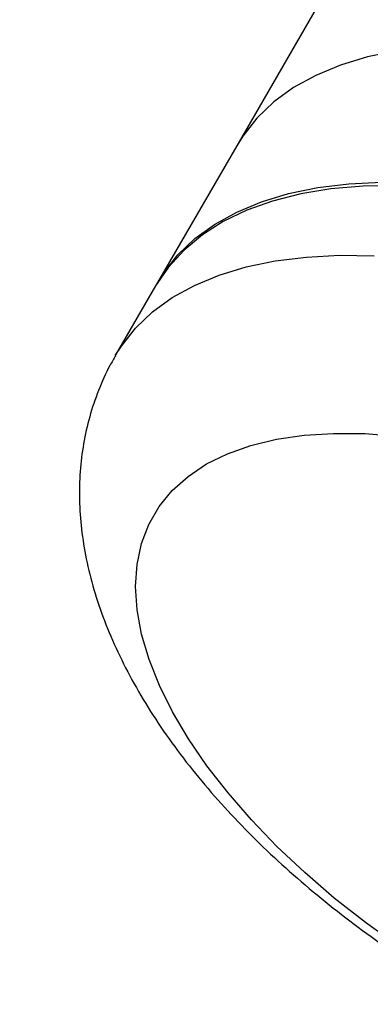
# Model space of a CAD drawing. Units: millimetres. Extents: x -6280 to 8341, y -7016 to 6508.
# Drawn here: x -3123 to -3085, y -4808 to -4703 of the extents above; entities that cross this region are included whole.
import ezdxf

# ---------------------------------------------------------------- set-up
doc = ezdxf.new("R2010")
doc.units = ezdxf.units.MM
doc.layers.add('SLD-0', color=179, linetype='Continuous')

msp = doc.modelspace()

# ---------------------------------------------------------------- linework, layer by layer
at = {"layer": 'SLD-0', "color": 7, "linetype": 'Continuous', "lineweight": 25}
for p, q in [((-2952.51, -4461.82), (-3099.39, -4716.23)), ((-3082.3, -4706.09), (-3085.42, -4706.74)), ((-3088.3, -4707.61), (-3090.94, -4708.71)), ((-3085.42, -4706.74), (-3088.3, -4707.61)), ((-3090.94, -4708.71), (-3093.31, -4710.02)), ((-3093.31, -4710.02), (-3095.41, -4711.55)), ((-3095.41, -4711.55), (-3097.23, -4713.28)), ((-3097.23, -4713.28), (-3098.75, -4715.2)), ((-3098.75, -4715.2), (-3099.39, -4716.23)), ((-3099.39, -4716.23), (-3107.84, -4730.85)), ((-3090.74, -4720.72), (-3087.41, -4720.3)), ((-3087.41, -4720.3), (-3083.88, -4720.12)), ((-3096.75, -4722.24), (-3093.86, -4721.36)), ((-3092.55, -4721.39), (-3095.55, -4722.15)), ((-3093.86, -4721.36), (-3090.74, -4720.72)), ((-3089.32, -4720.86), (-3092.55, -4721.39)), ((-3085.88, -4720.56), (-3089.32, -4720.86)), ((-3082.26, -4720.5), (-3085.88, -4720.56)), ((-3099.38, -4723.33), (-3096.75, -4722.24)), ((-3095.55, -4722.15), (-3098.31, -4723.13)), ((-3101.76, -4724.65), (-3099.38, -4723.33)), ((-3098.31, -4723.13), (-3100.82, -4724.34)), ((-3100.82, -4724.34), (-3103.06, -4725.76)), ((-3103.86, -4726.17), (-3101.76, -4724.65)), ((-3105.67, -4727.9), (-3103.86, -4726.17)), ((-3103.06, -4725.76), (-3105.02, -4727.39)), ((-3103.24, -4725.89), (-3103.4, -4726.02)), ((-3105.02, -4727.39), (-3106.68, -4729.21)), ((-3107.19, -4729.82), (-3105.67, -4727.9)), ((-3098.38, -4729.2), (-3095.27, -4728.55)), ((-3095.27, -4728.55), (-3091.93, -4728.14)), ((-3091.93, -4728.14), (-3088.4, -4727.96)), ((-3088.4, -4727.96), (-3084.69, -4728.01)), ((-3106.68, -4729.21), (-3108.05, -4731.23)), ((-3107.94, -4731.04), (-3107.19, -4729.82)), ((-3101.27, -4730.07), (-3098.38, -4729.2)), ((-3103.91, -4731.17), (-3101.27, -4730.07)), ((-3108.05, -4731.23), (-3112.36, -4738.69)), ((-3106.28, -4732.48), (-3103.91, -4731.17)), ((-3108.38, -4734.01), (-3106.28, -4732.48)), ((-3110.2, -4735.74), (-3108.38, -4734.01)), ((-3111.71, -4737.66), (-3110.2, -4735.74)), ((-3112.36, -4738.69), (-3111.71, -4737.66)), ((-3097.88, -4748.29), (-3095.15, -4747.63)), ((-3095.15, -4747.63), (-3092.19, -4747.2)), ((-3092.19, -4747.2), (-3089.04, -4747)), ((-3089.04, -4747), (-3085.7, -4747.03)), ((-3085.7, -4747.03), (-3082.21, -4747.29)), ((-3100.38, -4749.18), (-3097.88, -4748.29)), ((-3102.62, -4750.28), (-3100.38, -4749.18)), ((-3104.59, -4751.6), (-3102.62, -4750.28)), ((-3106.28, -4753.12), (-3104.59, -4751.6)), ((-3107.68, -4754.84), (-3106.28, -4753.12)), ((-3108.77, -4756.74), (-3107.68, -4754.84)), ((-3109.56, -4758.8), (-3108.77, -4756.74)), ((-3110.03, -4761.03), (-3109.56, -4758.8)), ((-3110.19, -4763.39), (-3110.03, -4761.03)), ((-3110.03, -4765.89), (-3110.19, -4763.39)), ((-3109.55, -4768.49), (-3110.03, -4765.89)), ((-3108.75, -4771.19), (-3109.55, -4768.49)), ((-3107.65, -4773.97), (-3108.75, -4771.19)), ((-3106.25, -4776.8), (-3107.65, -4773.97)), ((-3104.55, -4779.67), (-3106.25, -4776.8)), ((-3102.57, -4782.57), (-3104.55, -4779.67)), ((-3100.32, -4785.46), (-3102.57, -4782.57)), ((-3097.82, -4788.35), (-3100.32, -4785.46)), ((-3095.09, -4791.19), (-3097.82, -4788.35)), ((-3092.13, -4793.99), (-3095.09, -4791.19)), ((-3088.97, -4796.71), (-3092.13, -4793.99)), ((-3085.63, -4799.34), (-3088.97, -4796.71)), ((-3082.13, -4801.87), (-3085.63, -4799.34))]:
    msp.add_line(p, q, dxfattribs=at)
msp.add_arc((-2329.83, -3516.31), 3500, 237.83283, 3.63149, dxfattribs=at)
msp.add_open_spline([(-3112.32, -4738.7), (-3112.53, -4739.04), (-3113.25, -4740.23), (-3114.2, -4742.42), (-3115.15, -4745.22), (-3115.8, -4748.12), (-3116.16, -4751.1), (-3116.23, -4754.16), (-3116.01, -4757.28), (-3115.5, -4760.48), (-3114.68, -4763.74), (-3113.56, -4767.06), (-3112.12, -4770.42), (-3110.39, -4773.8), (-3108.36, -4777.18), (-3106.06, -4780.52), (-3103.51, -4783.8), (-3100.73, -4787), (-3097.76, -4790.12), (-3094.59, -4793.13), (-3091.26, -4796.04), (-3087.78, -4798.83), (-3084.15, -4801.5), (-3080.41, -4804.04), (-3076.56, -4806.43), (-3072.61, -4808.68), (-3068.59, -4810.77), (-3064.51, -4812.7), (-3060.38, -4814.45), (-3056.23, -4816.01), (-3052.05, -4817.39), (-3047.87, -4818.56), (-3043.7, -4819.52), (-3039.54, -4820.26), (-3035.42, -4820.76), (-3031.35, -4821.02), (-3027.34, -4821.01), (-3023.42, -4820.72), (-3019.63, -4820.15), (-3016.01, -4819.28), (-3012.7, -4818.16), (-3009.63, -4816.8), (-3006.8, -4815.2), (-3004.15, -4813.31), (-3001.77, -4811.22), (-2999.7, -4808.92), (-2998.18, -4806.91), (-2997.46, -4805.6), (-2997.22, -4805.18)], degree=3, knots=[0, 0, 0, 0, 0.0077572, 0.0269155, 0.0460305, 0.0652344, 0.0846635, 0.1044516, 0.1247247, 0.1455899, 0.1671172, 0.1893183, 0.2121301, 0.2354184, 0.2590079, 0.2827269, 0.3064106, 0.3299919, 0.3534423, 0.3767584, 0.3999512, 0.4230391, 0.446044, 0.4689888, 0.491897, 0.5147918, 0.5376956, 0.5606254, 0.5836055, 0.6066609, 0.6298172, 0.6531007, 0.6765372, 0.7001496, 0.7239534, 0.7479483, 0.7721051, 0.7963346, 0.8204513, 0.8442427, 0.8674907, 0.8877546, 0.9095645, 0.930681, 0.9511455, 0.9710792, 0.9906164, 1, 1, 1, 1], dxfattribs=at)

doc.saveas('drawing.dxf')
